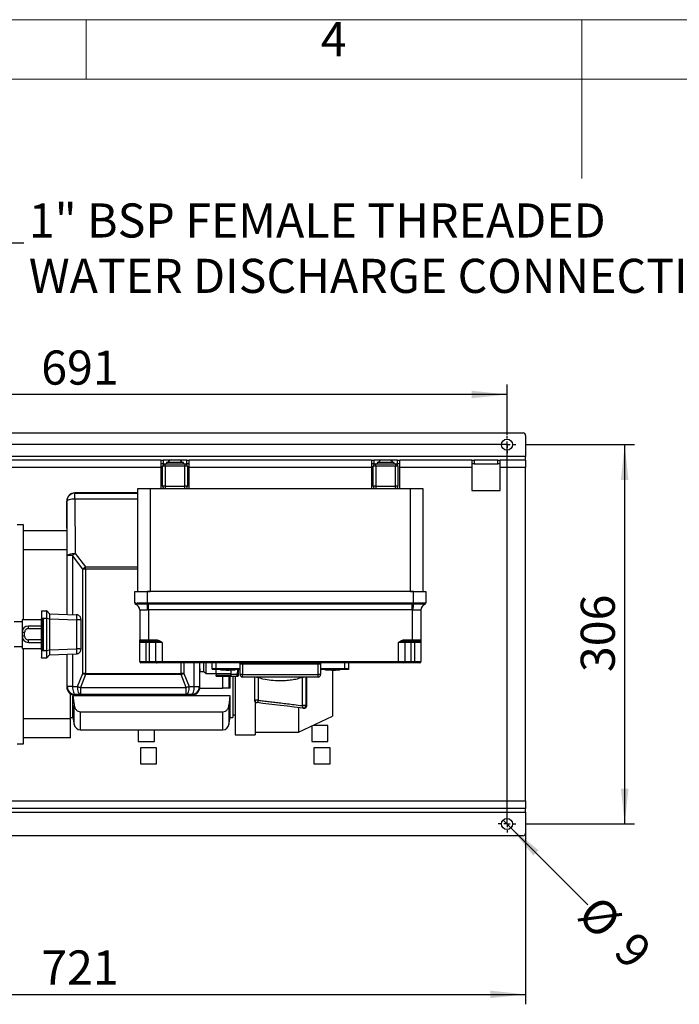
# Model space of a CAD drawing. Units: millimetres. Extents: x 4 to 416, y 4 to 293.
# Drawn here: x 153 to 220, y 194 to 293 of the extents above; entities that cross this region are included whole.
import ezdxf

# ---------------------------------------------------------------- set-up
doc = ezdxf.new("R2010")
doc.units = ezdxf.units.MM
doc.layers.add('FORMAT', color=7, linetype='Continuous')
doc.layers.add('SHEET_FORMAT_LINES', color=8, linetype='Continuous')
doc.styles.add('SLDTEXTSTYLE0', font='TXT', dxfattribs={"width": 0.75})
doc.dimstyles.new('SLDDIMSTYLE0', dxfattribs={"dimtxt": 3.439583, "dimasz": 3.556, "dimexe": 0, "dimexo": 0.0625, "dimgap": 0.859896, "dimtad": 1, "dimdec": 0, "dimlfac": 8, "dimrnd": 1e-09, "dimzin": 12, "dimdsep": 46, "dimtxsty": 'SLDTEXTSTYLE0', "dimsah": 1, "dimcen": 0.09, "dimadec": 0, "dimazin": 3, "dimtfac": 1, "dimtdec": 0, "dimtofl": 0, "dimtmove": 0, "dimatfit": 3, "dimfxl": 0, "dimfrac": 2, "dimtolj": 1, "dimtzin": 12, "dimarcsym": 0})
doc.dimstyles.new('SLDDIMSTYLE2', dxfattribs={"dimtxt": 3.439583, "dimasz": 3.556, "dimexe": 0, "dimexo": 0.0625, "dimgap": 0.859896, "dimtad": 1, "dimdec": 0, "dimlfac": 8, "dimrnd": 1e-09, "dimzin": 12, "dimdsep": 46, "dimtxsty": 'SLDTEXTSTYLE0', "dimblk1": 'NONE', "dimsah": 1, "dimcen": 0, "dimadec": 0, "dimazin": 3, "dimtfac": 1, "dimtdec": 0, "dimtmove": 0, "dimatfit": 3, "dimldrblk": 'NONE', "dimfxl": 0, "dimfrac": 2, "dimtolj": 1, "dimtzin": 12, "dimarcsym": 0})
doc.dimstyles.new('SLDDIMSTYLE3', dxfattribs={"dimtxt": 0.18, "dimasz": 3.556, "dimexe": 0, "dimexo": 0.0625, "dimgap": 0, "dimtad": 0, "dimtih": 1, "dimtoh": 1, "dimdec": 0, "dimrnd": 1e-09, "dimzin": 0, "dimdsep": 46, "dimtxsty": 'Standard', "dimsah": 1, "dimcen": 0.09, "dimadec": 0, "dimazin": 0, "dimtfac": 3.556, "dimtdec": 0, "dimtofl": 0, "dimtmove": 0, "dimatfit": 3, "dimfxl": 0, "dimfrac": 2, "dimtolj": 1, "dimtzin": 0, "dimarcsym": 0})

# ---------------------------------------------------------------- blocks, each defined once
blk = doc.blocks.new('_D_5')
at = {"layer": 'FORMAT'}
for p, q in [((116.077, 251.151), (116.077, 256.205)), ((202.452, 251.151), (202.452, 256.205)), ((202.452, 255.205), (116.077, 255.205))]:
    blk.add_line(p, q, dxfattribs=at)
for points in [[(116.077, 255.205), (119.633, 254.824), (119.633, 255.586)], [(202.452, 255.205), (198.896, 255.586), (198.896, 254.824)]]:
    blk.add_solid(points, dxfattribs=at)
at = {"layer": 'FORMAT', "insert": (155.453, 259.639), "char_height": 3.4396, "attachment_point": 1, "style": 'SLDTEXTSTYLE0'}
blk.add_mtext('691', dxfattribs=at)
blk = doc.blocks.new('_D_6')
at = {"layer": 'FORMAT'}
for p, q in [((202.055, 212.296), (202.85, 211.501)), ((202.85, 211.501), (210.603, 203.748))]:
    blk.add_line(p, q, dxfattribs=at)
blk.add_solid([(202.85, 211.501), (205.095, 208.717), (205.634, 209.256)], dxfattribs=at)
at = {"layer": 'FORMAT', "attachment_point": 1, "rotation": 315, "style": 'SLDTEXTSTYLE0'}
for s, insert, char_height in [('%%c', (211.806, 204.951), 3.4396), ('9', (215.477, 201.28), 3.44)]:
    blk.add_mtext(s, dxfattribs=dict(at, insert=insert, char_height=char_height))
blk = doc.blocks.new('_None')
blk = doc.blocks.new('_D_7')
at = {"layer": 'FORMAT'}
for p, q in [((114.202, 212.462), (114.202, 193.712)), ((204.327, 212.462), (204.327, 193.712)), ((114.202, 194.712), (204.327, 194.712))]:
    blk.add_line(p, q, dxfattribs=at)
for points in [[(114.202, 194.712), (117.758, 194.331), (117.758, 195.093)], [(204.327, 194.712), (200.771, 195.093), (200.771, 194.331)]]:
    blk.add_solid(points, dxfattribs=at)
at = {"layer": 'FORMAT', "insert": (155.453, 199.146), "char_height": 3.4396, "attachment_point": 1, "style": 'SLDTEXTSTYLE0'}
blk.add_mtext('721', dxfattribs=at)
blk = doc.blocks.new('_D_11')
at = {"layer": 'FORMAT'}
for p, q in [((204.327, 250.151), (215.327, 250.151)), ((214.327, 211.898), (214.327, 250.151)), ((204.327, 211.898), (215.327, 211.898))]:
    blk.add_line(p, q, dxfattribs=at)
for points in [[(214.327, 250.151), (213.946, 246.595), (214.708, 246.595)], [(214.327, 211.898), (214.708, 215.454), (213.946, 215.454)]]:
    blk.add_solid(points, dxfattribs=at)
at = {"layer": 'FORMAT', "insert": (209.893, 227.212), "char_height": 3.4396, "attachment_point": 1, "rotation": 90, "style": 'SLDTEXTSTYLE0'}
blk.add_mtext('306', dxfattribs=at)
blk = doc.blocks.new('SW_CENTERMARKSYMBOL_1')
at = {"layer": 'FORMAT', "color": 0}
for p, q in [((-0.625, 0), (-0.875, 0)), ((0, 0), (-0.312, 0)), ((0, 0.625), (0, 0.875)), ((0, 0), (0, 0.312)), ((0, 0), (0, -0.312)), ((0, 0), (0.312, 0)), ((0.625, 0), (0.875, 0)), ((0, -0.625), (0, -0.875))]:
    blk.add_line(p, q, dxfattribs=at)
blk = doc.blocks.new('SW_CENTERMARKSYMBOL_4')
at = {"layer": 'FORMAT', "color": 0}
for p, q in [((-0.625, 0), (-0.875, 0)), ((0, 0), (-0.312, 0)), ((0, 0.625), (0, 0.875)), ((0, 0), (0, 0.312)), ((0, 0), (0, -0.312)), ((0, 0), (0.312, 0)), ((0.625, 0), (0.875, 0)), ((0, -0.625), (0, -0.875))]:
    blk.add_line(p, q, dxfattribs=at)

msp = doc.modelspace()

# ---------------------------------------------------------------- linework, layer by layer
at = {"color": 7, "linetype": 'Continuous', "lineweight": 25}
for p, q in [((114.452, 251.337), (204.077, 251.337)), ((204.327, 251.087), (204.327, 248.965)), ((204.327, 248.965), (148.554, 248.965)), ((167.515, 248.587), (148.765, 248.587)), ((167.515, 248.587), (167.515, 247.835)), ((167.515, 248.587), (167.765, 248.587)), ((167.765, 248.587), (167.765, 248.212)), ((168.503, 248.587), (167.765, 248.587)), ((168.102, 248.35), (168.102, 248.212)), ((169.802, 248.35), (168.102, 248.35)), ((168.577, 248.625), (169.299, 248.625)), ((169.299, 248.625), (169.327, 248.625)), ((170.14, 248.587), (169.402, 248.587)), ((169.802, 248.212), (169.802, 248.35)), ((170.14, 248.212), (170.14, 248.587)), ((170.14, 248.587), (170.39, 248.587)), ((170.39, 247.835), (170.39, 248.587)), ((188.765, 248.587), (170.39, 248.587)), ((188.765, 248.587), (188.765, 247.835)), ((188.765, 248.587), (189.015, 248.587)), ((189.015, 248.587), (189.015, 248.212)), ((189.753, 248.587), (189.015, 248.587)), ((189.352, 248.35), (189.352, 248.212)), ((191.052, 248.35), (189.352, 248.35)), ((189.827, 248.625), (190.549, 248.625)), ((190.549, 248.625), (190.577, 248.625)), ((191.39, 248.587), (190.652, 248.587)), ((191.052, 248.212), (191.052, 248.35)), ((191.39, 248.212), (191.39, 248.587)), ((191.39, 248.587), (191.64, 248.587)), ((191.64, 247.835), (191.64, 248.587)), ((198.89, 248.587), (191.64, 248.587)), ((198.89, 248.587), (198.89, 247.835)), ((198.89, 248.587), (199.14, 248.587)), ((199.14, 248.587), (199.14, 248.212)), ((201.515, 248.587), (199.14, 248.587)), ((201.515, 248.212), (201.515, 248.587)), ((201.515, 248.587), (201.765, 248.587)), ((204.327, 248.587), (201.765, 248.587)), ((201.765, 247.835), (201.765, 248.587)), ((204.327, 248.587), (204.327, 248.965)), ((204.327, 248.587), (204.327, 247.835)), ((167.515, 247.835), (148.765, 247.835)), ((167.765, 248.212), (167.515, 248.212)), ((167.515, 247.835), (167.515, 245.775)), ((167.702, 245.962), (167.702, 247.962)), ((167.952, 247.962), (167.702, 247.962)), ((167.765, 248.212), (167.952, 248.212)), ((167.952, 247.962), (167.952, 248.212)), ((167.952, 248.212), (169.952, 248.212)), ((169.952, 247.962), (167.952, 247.962)), ((167.952, 247.962), (167.952, 245.962)), ((169.952, 248.212), (170.14, 248.212)), ((169.952, 248.212), (169.952, 247.962)), ((169.952, 245.962), (169.952, 247.962)), ((170.202, 247.962), (169.952, 247.962)), ((170.39, 248.212), (170.14, 248.212)), ((170.202, 247.962), (170.202, 245.962)), ((188.765, 247.835), (170.39, 247.835)), ((170.39, 245.775), (170.39, 247.835)), ((189.015, 248.212), (188.765, 248.212)), ((188.765, 247.835), (188.765, 245.775)), ((188.952, 245.962), (188.952, 247.962)), ((189.202, 247.962), (188.952, 247.962)), ((189.015, 248.212), (189.202, 248.212)), ((189.202, 247.962), (189.202, 248.212)), ((189.202, 248.212), (191.202, 248.212)), ((191.202, 247.962), (189.202, 247.962)), ((189.202, 247.962), (189.202, 245.962)), ((191.202, 248.212), (191.39, 248.212)), ((191.202, 248.212), (191.202, 247.962)), ((191.202, 245.962), (191.202, 247.962)), ((191.452, 247.962), (191.202, 247.962)), ((191.64, 248.212), (191.39, 248.212)), ((191.452, 247.962), (191.452, 245.962)), ((191.64, 245.775), (191.64, 247.835)), ((198.89, 247.835), (191.64, 247.835)), ((199.14, 248.212), (198.89, 248.212)), ((198.89, 247.835), (198.89, 245.525)), ((199.14, 248.212), (201.515, 248.212)), ((201.765, 248.212), (201.515, 248.212)), ((201.765, 245.525), (201.765, 247.835)), ((204.327, 247.835), (201.765, 247.835)), ((204.327, 214.215), (204.327, 247.835)), ((158.84, 245.275), (158.831, 245.275)), ((158.84, 245.275), (158.853, 245.262)), ((165.202, 245.275), (158.84, 245.275)), ((158.853, 244.66), (158.853, 245.262)), ((158.853, 245.262), (165.202, 245.262)), ((165.202, 245.712), (166.452, 245.712)), ((165.202, 235.338), (165.202, 245.712)), ((166.452, 245.712), (166.452, 235.338)), ((166.452, 245.712), (192.702, 245.712)), ((167.952, 245.962), (167.702, 245.962)), ((167.952, 245.962), (169.952, 245.962)), ((167.952, 245.962), (167.952, 245.712)), ((170.202, 245.962), (169.952, 245.962)), ((169.952, 245.712), (169.952, 245.962)), ((189.202, 245.962), (188.952, 245.962)), ((189.202, 245.962), (191.202, 245.962)), ((189.202, 245.962), (189.202, 245.712)), ((191.452, 245.962), (191.202, 245.962)), ((191.202, 245.712), (191.202, 245.962)), ((192.702, 235.338), (192.702, 245.712)), ((192.702, 245.712), (193.952, 245.712)), ((193.952, 245.712), (193.952, 235.338)), ((198.89, 245.525), (201.765, 245.525)), ((158.027, 244.471), (158.027, 244.462)), ((158.04, 244.449), (158.027, 244.462)), ((158.027, 244.462), (158.027, 233.033)), ((158.079, 238.972), (158.04, 244.449)), ((158.853, 244.66), (158.891, 239.183)), ((165.202, 244.66), (158.853, 244.66)), ((153.652, 242.056), (153.027, 242.056)), ((153.652, 232.468), (153.652, 242.056)), ((158.027, 241.462), (153.652, 241.462)), ((158.027, 239.525), (153.652, 239.525)), ((158.618, 238.972), (158.079, 238.972)), ((158.079, 233.032), (158.079, 238.972)), ((159.645, 237.605), (158.618, 238.972)), ((158.618, 238.972), (158.618, 233.013)), ((158.891, 239.183), (159.918, 237.815)), ((159.918, 237.605), (159.645, 237.605)), ((159.645, 227.081), (159.645, 237.605)), ((159.918, 237.605), (159.918, 237.815)), ((159.918, 237.815), (165.202, 237.815)), ((159.918, 237.605), (159.918, 227.081)), ((165.202, 237.605), (159.918, 237.605)), ((164.89, 234.183), (164.89, 235.337)), ((164.89, 235.337), (166.14, 235.337)), ((165.202, 235.338), (166.452, 235.338)), ((193.015, 235.337), (166.14, 235.337)), ((166.14, 235.337), (166.14, 234.183)), ((192.702, 235.338), (166.452, 235.338)), ((169.574, 235.337), (169.574, 235.338)), ((169.847, 235.338), (169.847, 235.337)), ((170.874, 235.337), (170.874, 235.338)), ((171.413, 235.338), (171.413, 235.337)), ((171.465, 235.337), (171.465, 235.338)), ((192.702, 235.338), (193.952, 235.338)), ((193.015, 234.183), (193.015, 235.337)), ((193.015, 235.337), (194.265, 235.337)), ((194.265, 235.337), (194.265, 234.183)), ((155.467, 233.406), (155.988, 233.406)), ((155.467, 233.406), (155.467, 232.656)), ((155.988, 233.406), (155.988, 232.656)), ((156.006, 233.399), (156.006, 233.399)), ((156.006, 233.399), (156.304, 233.1)), ((164.974, 234.064), (164.973, 234.064)), ((164.974, 234.065), (164.974, 234.064)), ((165.39, 233.475), (165.39, 230.462)), ((166.147, 234.064), (166.138, 234.065)), ((166.14, 234.183), (166.149, 234.183)), ((166.265, 234.064), (166.147, 234.064)), ((166.149, 234.183), (166.265, 234.182)), ((166.265, 234.182), (192.89, 234.182)), ((166.265, 234.182), (166.265, 234.064)), ((192.89, 234.064), (166.265, 234.064)), ((166.265, 233.475), (166.265, 234.064)), ((192.89, 233.475), (166.265, 233.475)), ((166.265, 233.475), (166.265, 230.462)), ((192.89, 234.182), (193.006, 234.183)), ((192.89, 234.182), (192.89, 234.064)), ((193.007, 234.064), (192.89, 234.064)), ((192.89, 233.475), (192.89, 234.064)), ((192.89, 233.475), (192.89, 230.462)), ((193.006, 234.183), (193.015, 234.183)), ((193.017, 234.065), (193.007, 234.064)), ((193.765, 233.475), (193.765, 230.462)), ((194.181, 234.064), (194.18, 234.065)), ((194.181, 234.064), (194.181, 234.064)), ((194.265, 234.183), (194.265, 234.182)), ((194.265, 234.178), (194.265, 234.183)), ((155.466, 232.468), (153.53, 232.468)), ((153.53, 232.468), (153.53, 231.218)), ((155.466, 232.468), (155.466, 231.843)), ((155.467, 232.656), (155.988, 232.656)), ((155.467, 232.656), (155.467, 232.465)), ((155.467, 232.465), (155.467, 231.647)), ((155.492, 231.652), (155.492, 232.593)), ((155.492, 232.593), (155.669, 232.593)), ((155.626, 232.388), (155.601, 231.652)), ((155.625, 231.647), (155.651, 232.383)), ((155.651, 232.383), (155.651, 229.666)), ((155.676, 229.458), (155.676, 232.591)), ((155.988, 232.656), (155.988, 232.654)), ((155.988, 232.654), (155.988, 229.395)), ((156.006, 232.654), (155.988, 232.654)), ((156.006, 232.654), (156.006, 232.656)), ((156.006, 229.395), (156.006, 232.654)), ((156.006, 232.654), (156.304, 232.595)), ((156.304, 232.595), (156.304, 232.593)), ((156.304, 232.593), (156.304, 229.456)), ((156.32, 232.593), (156.304, 232.593)), ((156.32, 232.593), (156.32, 232.595)), ((156.32, 229.456), (156.32, 232.593)), ((156.32, 232.593), (159.011, 232.499)), ((156.321, 233.093), (156.321, 233.093)), ((156.321, 233.093), (158.985, 233)), ((158.998, 232.999), (158.985, 233)), ((159.011, 232.499), (159.011, 229.55)), ((159.467, 232.5), (159.467, 232.512)), ((159.467, 229.549), (159.467, 232.5)), ((153.53, 232.268), (152.73, 232.268)), ((153.717, 231.654), (153.717, 231.656)), ((153.717, 231.656), (153.719, 231.656)), ((154.155, 231.593), (154.155, 231.843)), ((155.466, 231.843), (154.155, 231.843)), ((154.155, 231.593), (155.466, 231.593)), ((155.467, 232.212), (155.466, 232.212)), ((155.466, 231.843), (155.466, 231.593)), ((155.466, 231.593), (155.466, 230.456)), ((155.492, 231.647), (155.467, 231.647)), ((155.467, 231.647), (155.467, 230.402)), ((155.492, 231.652), (155.492, 231.647)), ((155.601, 231.652), (155.492, 231.652)), ((155.492, 230.402), (155.492, 231.647)), ((155.492, 231.647), (155.601, 231.647)), ((155.601, 231.647), (155.601, 231.652)), ((155.625, 231.647), (155.601, 231.647)), ((155.601, 231.647), (155.601, 230.402)), ((155.625, 230.402), (155.625, 231.647)), ((153.78, 231.218), (153.53, 231.218)), ((153.53, 231.218), (153.53, 230.831)), ((153.78, 230.831), (153.53, 230.831)), ((153.53, 230.831), (153.53, 229.581)), ((153.717, 230.39), (153.717, 230.396)), ((153.723, 230.39), (153.717, 230.39)), ((153.78, 230.831), (153.78, 231.218)), ((155.466, 230.456), (154.155, 230.456)), ((154.155, 230.206), (154.155, 230.456)), ((155.466, 231.025), (155.467, 231.025)), ((155.466, 230.456), (155.466, 230.206)), ((155.467, 230.402), (155.492, 230.402)), ((155.467, 230.402), (155.467, 229.584)), ((155.492, 230.402), (155.492, 230.397)), ((155.601, 230.402), (155.492, 230.402)), ((155.492, 230.397), (155.601, 230.397)), ((155.492, 229.456), (155.492, 230.397)), ((155.601, 230.397), (155.601, 230.402)), ((155.601, 230.402), (155.625, 230.402)), ((155.601, 230.397), (155.626, 229.661)), ((155.651, 229.666), (155.625, 230.402)), ((159.467, 231.271), (159.492, 231.271)), ((159.467, 231.259), (159.492, 231.259)), ((159.467, 231.025), (159.492, 231.025)), ((159.467, 230.79), (159.492, 230.79)), ((159.492, 231.259), (159.492, 231.271)), ((159.492, 231.025), (159.492, 231.259)), ((159.492, 230.79), (159.492, 231.025)), ((165.39, 230.462), (166.265, 230.462)), ((165.39, 230.212), (165.39, 230.462)), ((166.265, 230.462), (167.081, 230.462)), ((166.265, 230.337), (166.265, 230.462)), ((167.081, 230.337), (167.081, 230.462)), ((192.074, 230.337), (192.074, 230.462)), ((192.074, 230.462), (192.89, 230.462)), ((192.89, 230.462), (193.765, 230.462)), ((192.89, 230.337), (192.89, 230.462)), ((193.765, 230.462), (193.765, 230.212)), ((152.73, 229.781), (153.53, 229.781)), ((153.53, 229.581), (155.466, 229.581)), ((153.652, 219.993), (153.652, 229.581)), ((154.155, 230.206), (155.466, 230.206)), ((155.466, 230.206), (155.466, 229.581)), ((155.466, 229.837), (155.467, 229.837)), ((155.467, 229.584), (155.467, 229.393)), ((155.467, 229.393), (155.988, 229.393)), ((155.467, 229.393), (155.467, 228.668)), ((155.669, 229.456), (155.492, 229.456)), ((155.988, 229.395), (155.988, 229.393)), ((155.988, 229.395), (156.006, 229.395)), ((155.988, 229.393), (155.988, 228.643)), ((156.006, 229.395), (156.304, 229.455)), ((156.006, 229.393), (156.006, 229.395)), ((156.304, 229.456), (156.304, 229.455)), ((156.304, 229.456), (156.32, 229.456)), ((156.32, 229.456), (159.011, 229.55)), ((156.32, 229.455), (156.32, 229.456)), ((159.467, 229.537), (159.467, 229.549)), ((166.015, 230.212), (165.39, 230.212)), ((165.39, 228.275), (165.39, 230.212)), ((166.265, 230.337), (165.515, 230.337)), ((166.015, 230.212), (166.015, 230.337)), ((166.39, 230.212), (166.015, 230.212)), ((166.015, 230.212), (166.015, 228.275)), ((167.081, 230.337), (166.265, 230.337)), ((166.39, 230.212), (166.39, 230.337)), ((167.015, 230.212), (166.39, 230.212)), ((166.39, 228.275), (166.39, 230.212)), ((167.64, 230.212), (167.015, 230.212)), ((167.015, 228.275), (167.015, 230.212)), ((167.64, 230.212), (167.64, 228.275)), ((192.14, 230.212), (191.515, 230.212)), ((191.515, 228.275), (191.515, 230.212)), ((192.89, 230.337), (192.074, 230.337)), ((192.14, 230.212), (192.14, 228.275)), ((192.765, 230.212), (192.14, 230.212)), ((192.765, 230.212), (192.765, 230.337)), ((192.765, 230.212), (192.765, 228.275)), ((193.14, 230.212), (192.765, 230.212)), ((193.64, 230.337), (192.89, 230.337)), ((193.14, 230.212), (193.14, 230.337)), ((193.765, 230.212), (193.14, 230.212)), ((193.14, 228.275), (193.14, 230.212)), ((193.765, 230.212), (193.765, 228.275)), ((155.492, 228.643), (155.467, 228.668)), ((155.492, 228.643), (155.988, 228.643)), ((156.006, 228.651), (156.304, 228.949)), ((156.006, 228.651), (156.006, 228.651)), ((156.321, 228.956), (158.985, 229.049)), ((156.321, 228.956), (156.321, 228.956)), ((158.027, 229.016), (158.027, 225.712)), ((158.079, 225.763), (158.079, 229.018)), ((158.618, 229.036), (158.618, 225.763)), ((158.985, 229.049), (158.998, 229.05)), ((165.39, 228.275), (166.015, 228.275)), ((166.015, 228.15), (165.515, 228.15)), ((166.015, 228.275), (166.39, 228.275)), ((166.015, 228.275), (166.015, 228.15)), ((166.39, 228.15), (166.015, 228.15)), ((166.39, 228.275), (167.015, 228.275)), ((166.39, 228.275), (166.39, 228.15)), ((167.14, 228.15), (166.39, 228.15)), ((167.015, 228.275), (167.64, 228.275)), ((167.64, 228.15), (167.14, 228.15)), ((167.64, 228.275), (191.515, 228.275)), ((167.64, 228.275), (167.64, 228.15)), ((191.515, 228.15), (167.64, 228.15)), ((169.574, 227.081), (169.574, 228.15)), ((169.847, 228.15), (169.847, 227.081)), ((170.874, 225.763), (170.874, 228.15)), ((171.413, 228.15), (171.413, 225.763)), ((171.877, 227.275), (171.877, 228.148)), ((172.09, 227.062), (172.09, 228.147)), ((172.702, 227.525), (172.702, 228.15)), ((172.702, 227.525), (172.702, 227.462)), ((173.077, 227.525), (172.702, 227.525)), ((173.077, 227.462), (172.702, 227.462)), ((173.077, 228.15), (173.077, 227.525)), ((173.077, 227.525), (173.077, 227.462)), ((175.515, 227.525), (173.077, 227.525)), ((175.515, 227.462), (173.077, 227.462)), ((173.09, 227.057), (173.09, 227.462)), ((173.581, 227.4), (173.581, 227.462)), ((173.706, 227.4), (173.581, 227.4)), ((173.609, 227.398), (173.609, 227.4)), ((174.921, 227.398), (173.609, 227.398)), ((173.706, 227.4), (173.706, 227.462)), ((174.893, 227.4), (173.706, 227.4)), ((174.124, 227.387), (174.124, 227.398)), ((174.406, 227.387), (174.124, 227.387)), ((174.406, 227.387), (174.406, 227.398)), ((174.59, 227.398), (174.59, 227.004)), ((174.893, 227.4), (174.893, 227.462)), ((175.018, 227.4), (174.893, 227.4)), ((174.921, 227.398), (174.921, 227.4)), ((175.018, 227.4), (175.018, 227.462)), ((175.34, 227.462), (175.34, 226.837)), ((175.471, 227.4), (175.471, 227.462)), ((175.515, 227.4), (175.471, 227.4)), ((175.765, 228.025), (175.515, 228.025)), ((175.515, 226.962), (175.515, 228.025)), ((175.765, 228.15), (175.765, 228.025)), ((183.39, 228.025), (175.765, 228.025)), ((175.765, 228.025), (175.765, 226.962)), ((183.39, 228.15), (183.39, 228.025)), ((183.64, 228.025), (183.39, 228.025)), ((183.39, 226.962), (183.39, 228.025)), ((183.64, 228.025), (183.64, 226.962)), ((186.077, 227.525), (183.64, 227.525)), ((186.077, 227.462), (183.64, 227.462)), ((183.684, 227.4), (183.64, 227.4)), ((183.684, 227.4), (183.684, 227.462)), ((184.136, 227.4), (184.136, 227.462)), ((184.261, 227.4), (184.136, 227.4)), ((184.234, 227.398), (184.234, 227.4)), ((185.546, 227.398), (184.234, 227.398)), ((184.261, 227.4), (184.261, 227.462)), ((185.449, 227.4), (184.261, 227.4)), ((184.764, 227.387), (184.764, 227.398)), ((185.142, 227.387), (184.764, 227.387)), ((184.84, 227.4), (184.84, 222.753)), ((185.142, 227.387), (185.142, 227.398)), ((185.449, 227.4), (185.449, 227.462)), ((185.574, 227.4), (185.449, 227.4)), ((185.546, 227.398), (185.546, 227.4)), ((185.574, 227.4), (185.574, 227.462)), ((186.077, 227.525), (186.077, 228.15)), ((186.077, 227.525), (186.077, 227.462)), ((186.452, 227.525), (186.077, 227.525)), ((186.452, 227.462), (186.077, 227.462)), ((186.452, 228.15), (186.452, 227.525)), ((186.452, 227.525), (186.452, 227.462)), ((191.515, 228.275), (191.515, 228.15)), ((191.515, 228.275), (192.14, 228.275)), ((192.015, 228.15), (191.515, 228.15)), ((192.765, 228.15), (192.015, 228.15)), ((192.14, 228.275), (192.765, 228.275)), ((192.765, 228.15), (192.765, 228.275)), ((192.765, 228.275), (193.14, 228.275)), ((193.14, 228.15), (192.765, 228.15)), ((193.14, 228.275), (193.765, 228.275)), ((193.14, 228.15), (193.14, 228.275)), ((193.64, 228.15), (193.14, 228.15)), ((159.128, 225.768), (159.645, 227.081)), ((159.918, 226.968), (159.401, 225.655)), ((159.918, 227.081), (159.645, 227.081)), ((159.918, 227.081), (169.574, 227.081)), ((159.918, 226.968), (159.918, 227.081)), ((169.574, 226.968), (159.918, 226.968)), ((169.847, 227.081), (169.574, 227.081)), ((169.574, 226.968), (169.574, 227.081)), ((170.092, 225.655), (169.574, 226.968)), ((169.847, 227.081), (170.365, 225.768)), ((171.465, 227.275), (171.877, 227.275)), ((171.465, 225.712), (171.465, 227.275)), ((171.877, 227.275), (172.09, 227.062)), ((172.09, 227.062), (173.09, 227.062)), ((173.09, 227.057), (174.59, 227.057)), ((173.09, 227.057), (173.09, 226.89)), ((173.09, 226.89), (174.59, 226.89)), ((173.09, 226.806), (173.09, 226.89)), ((173.09, 226.806), (174.59, 226.806)), ((173.782, 225.587), (173.782, 226.806)), ((174.398, 226.806), (174.398, 225.587)), ((174.527, 225.587), (174.527, 226.806)), ((174.59, 227.004), (175.232, 227.004)), ((174.59, 227.004), (174.59, 226.775)), ((175.232, 226.775), (174.59, 226.775)), ((174.777, 226.775), (174.777, 222.65)), ((175.024, 226.775), (175.024, 220.9)), ((175.232, 226.775), (175.232, 227.004)), ((175.304, 226.775), (175.34, 226.837)), ((175.765, 226.962), (175.515, 226.962)), ((175.765, 226.712), (175.765, 226.962)), ((175.765, 226.962), (183.39, 226.962)), ((183.39, 226.712), (175.765, 226.712)), ((176.967, 226.712), (176.967, 224.384)), ((177.016, 224.379), (177.016, 226.712)), ((177.338, 226.66), (177.338, 224.379)), ((181.821, 226.677), (181.923, 226.712)), ((181.821, 223.828), (181.821, 226.677)), ((182.153, 226.712), (182.153, 223.828)), ((182.241, 223.819), (182.241, 226.712)), ((183.39, 226.712), (183.39, 226.962)), ((183.64, 226.962), (183.39, 226.962)), ((158.027, 225.712), (158.079, 225.763)), ((158.027, 225.712), (158.027, 225.703)), ((158.618, 225.763), (158.079, 225.763)), ((158.618, 225.763), (159.128, 225.768)), ((159.401, 225.655), (170.092, 225.655)), ((159.401, 225.655), (159.401, 224.956)), ((170.092, 224.956), (170.092, 225.655)), ((170.365, 225.768), (170.874, 225.763)), ((170.874, 225.763), (171.413, 225.763)), ((171.413, 225.763), (171.465, 225.712)), ((171.457, 225.587), (173.782, 225.587)), ((171.465, 225.703), (171.465, 225.712)), ((174.398, 225.587), (173.782, 225.587)), ((174.527, 225.587), (174.398, 225.587)), ((158.402, 222.525), (158.402, 225.022)), ((174.527, 224.82), (158.652, 224.82)), ((158.652, 222.65), (158.652, 224.82)), ((158.831, 224.9), (158.84, 224.9)), ((158.891, 224.951), (158.84, 224.9)), ((158.84, 224.9), (170.653, 224.9)), ((159.401, 224.956), (158.891, 224.951)), ((170.092, 224.956), (159.401, 224.956)), ((170.601, 224.951), (170.092, 224.956)), ((170.653, 224.9), (170.601, 224.951)), ((170.653, 224.9), (170.661, 224.9)), ((174.527, 222.65), (174.527, 224.82)), ((158.782, 221.916), (158.782, 223.86)), ((174.398, 223.86), (174.398, 221.916)), ((177.338, 224.379), (177.016, 224.379)), ((177.027, 224.221), (177.027, 220.9)), ((181.402, 223.633), (181.402, 221.15)), ((182.153, 223.828), (181.821, 223.828)), ((153.652, 222.525), (158.402, 222.525)), ((158.402, 222.65), (158.652, 222.65)), ((158.402, 220.587), (158.402, 222.525)), ((158.652, 222.65), (158.782, 221.916)), ((159.397, 223.214), (173.782, 223.214)), ((159.397, 223.214), (159.397, 221.4)), ((173.782, 221.4), (173.782, 223.214)), ((174.398, 221.916), (174.527, 222.65)), ((174.527, 222.65), (174.777, 222.65)), ((174.777, 222.9), (175.024, 222.9)), ((181.402, 221.15), (184.84, 222.753)), ((182.743, 221.775), (182.743, 220.212)), ((184.368, 221.837), (182.877, 221.837)), ((184.368, 220.212), (184.368, 221.837)), ((158.402, 220.587), (153.652, 220.587)), ((159.397, 221.4), (173.782, 221.4)), ((165.243, 221.4), (165.243, 220.212)), ((166.868, 220.212), (166.868, 221.4)), ((175.024, 220.9), (177.027, 220.9)), ((177.027, 221.15), (181.402, 221.15)), ((153.027, 219.993), (153.652, 219.993)), ((165.243, 220.212), (166.868, 220.212)), ((167.096, 219.587), (165.471, 219.587)), ((165.471, 219.587), (165.471, 217.962)), ((167.096, 217.962), (167.096, 219.587)), ((182.743, 220.212), (184.368, 220.212)), ((184.596, 219.587), (182.971, 219.587)), ((182.971, 219.587), (182.971, 217.962)), ((184.596, 217.962), (184.596, 219.587)), ((165.471, 217.962), (167.096, 217.962)), ((182.971, 217.962), (184.596, 217.962)), ((114.202, 214.215), (204.327, 214.215)), ((204.327, 214.215), (204.327, 213.462)), ((204.327, 213.462), (114.202, 213.462)), ((114.202, 213.085), (204.327, 213.085)), ((204.327, 213.085), (204.327, 213.462)), ((204.327, 213.085), (204.327, 210.962)), ((204.077, 210.712), (114.452, 210.712))]:
    msp.add_line(p, q, dxfattribs=at)
at = {"color": 7, "linetype": 'Continuous', "lineweight": 25, "flags": 128}
for points in [[(167.523, 245.712), (167.52, 245.726), (167.515, 245.775)], [(170.39, 245.775), (170.385, 245.726), (170.382, 245.712)], [(188.773, 245.712), (188.77, 245.726), (188.765, 245.775)], [(191.64, 245.775), (191.635, 245.726), (191.632, 245.712)], [(158.853, 244.66), (158.697, 244.655), (158.546, 244.642), (158.408, 244.622), (158.285, 244.596), (158.184, 244.565), (158.108, 244.529), (158.059, 244.49), (158.04, 244.449)], [(158.079, 238.972), (158.098, 239.013), (158.146, 239.052), (158.223, 239.087), (158.324, 239.119), (158.446, 239.145), (158.585, 239.165), (158.735, 239.178), (158.891, 239.183)], [(166.14, 234.183), (166.14, 234.163), (166.139, 234.145), (166.139, 234.127), (166.139, 234.11), (166.138, 234.095), (166.138, 234.083), (166.138, 234.072), (166.138, 234.065)], [(166.149, 234.183), (166.148, 234.163), (166.148, 234.145), (166.148, 234.127), (166.148, 234.11), (166.148, 234.095), (166.147, 234.082), (166.147, 234.072), (166.147, 234.064)], [(193.007, 234.064), (193.007, 234.072), (193.007, 234.082), (193.007, 234.095), (193.007, 234.11), (193.007, 234.127), (193.006, 234.145), (193.006, 234.163), (193.006, 234.183)], [(193.017, 234.065), (193.017, 234.072), (193.016, 234.083), (193.016, 234.095), (193.016, 234.11), (193.016, 234.127), (193.015, 234.145), (193.015, 234.163), (193.015, 234.183)], [(155.988, 232.656), (155.993, 232.656), (155.998, 232.656), (156.002, 232.656), (156.006, 232.656)], [(156.006, 229.393), (156.002, 229.393), (155.998, 229.393), (155.993, 229.393), (155.988, 229.393)], [(158.618, 225.763), (158.624, 225.607), (158.641, 225.457), (158.666, 225.318), (158.7, 225.196), (158.741, 225.095), (158.788, 225.019), (158.839, 224.97), (158.891, 224.951)], [(159.401, 224.956), (159.348, 224.975), (159.298, 225.023), (159.251, 225.1), (159.21, 225.201), (159.176, 225.323), (159.15, 225.462), (159.134, 225.612), (159.128, 225.768)], [(170.365, 225.768), (170.358, 225.612), (170.342, 225.462), (170.316, 225.323), (170.282, 225.201), (170.241, 225.1), (170.195, 225.023), (170.144, 224.975), (170.092, 224.956)], [(170.874, 225.763), (170.868, 225.607), (170.851, 225.457), (170.826, 225.318), (170.792, 225.196), (170.751, 225.095), (170.704, 225.019), (170.654, 224.97), (170.601, 224.951)], [(177.338, 224.379), (177.331, 224.329), (177.321, 224.282), (177.309, 224.238), (177.295, 224.2), (177.28, 224.169), (177.264, 224.147), (177.248, 224.134), (177.233, 224.131)], [(181.88, 223.58), (180.991, 223.685), (180.304, 223.767), (179.6, 223.85), (179.009, 223.92), (178.42, 223.99), (177.821, 224.061), (177.233, 224.131)], [(181.821, 223.828), (181.817, 223.781), (181.817, 223.736), (181.821, 223.693), (181.828, 223.656), (181.837, 223.625), (181.849, 223.602), (181.864, 223.586), (181.88, 223.58)], [(181.946, 223.572), (181.942, 223.573), (181.88, 223.58)]]:
    msp.add_lwpolyline(points, dxfattribs=at)
at = {"color": 7, "linetype": 'Continuous', "lineweight": 25}
for centre in [(202.452, 250.151), (202.452, 211.898)]:
    msp.add_circle(centre, 0.562, dxfattribs=at)
for centre, radius, start, end in [((204.077, 251.087), 0.25, 359.99964, 90.00036), ((168.952, 247.787), 0.918, 114.1212, 142.19301), ((168.952, 247.787), 0.918, 37.80699, 65.8788), ((190.202, 247.787), 0.918, 114.12135, 142.19286), ((190.202, 247.787), 0.918, 37.80714, 65.87865), ((167.952, 247.962), 0.25, 90.00041, 179.9997), ((169.952, 247.962), 0.25, 0.0003, 89.99959), ((189.202, 247.962), 0.25, 90.00052, 179.9997), ((191.202, 247.962), 0.25, 359.99994, 89.99963), ((158.839, 244.462), 0.812, 89.99325, 180.00675), ((158.828, 244.474), 0.801, 89.78808, 180.21199), ((158.853, 244.449), 0.813, 90.04595, 179.95405), ((167.952, 245.962), 0.25, 180.00015, 269.99995), ((169.952, 245.962), 0.25, 270.00005, 359.99985), ((189.202, 245.962), 0.25, 180.00015, 269.99985), ((191.202, 245.962), 0.25, 270, 0.00021), ((161.077, 236.062), 3.81, 125.01527, 130.19903), ((162.104, 234.695), 3.811, 125.01555, 130.19862), ((165.015, 234.183), 0.125, 180.00227, 251.03069), ((165.015, 234.183), 0.125, 180.00152, 250.9542), ((164.765, 233.475), 0.625, 360, 70.52873), ((164.769, 233.475), 0.624, 359.85168, 70.82335), ((162.7, 233.507), 3.492, 359.45858, 9.19055), ((196.454, 233.507), 3.492, 170.80911, 180.54176), ((194.386, 233.475), 0.624, 109.17664, 180.14809), ((194.39, 233.475), 0.625, 109.47149, 179.99979), ((194.14, 234.183), 0.125, 288.96931, 359.99773), ((194.14, 234.182), 0.125, 289.47073, 359.9995), ((194.14, 234.183), 0.125, 289.04756, 356.55797), ((155.65, 232.496), 0.186, 148.39351, 189.55241), ((156.039, 232.41), 0.413, 153.65148, 183.0735), ((154.155, 231.218), 0.625, 90.00016, 179.9999), ((154.119, 231.254), 0.567, 134.82662, 135.16201), ((154.155, 231.218), 0.375, 90.00007, 180.0001), ((155.486, 231.616), 0.0362, 80.4483, 121.60488), ((155.603, 231.602), 0.0498, 64.21895, 93.39604), ((154.155, 230.831), 0.625, 180.0001, 269.99984), ((154.146, 230.822), 0.604, 224.83919, 225.62574), ((154.155, 230.831), 0.375, 179.9999, 269.99993), ((155.486, 230.433), 0.0362, 238.39481, 279.55175), ((155.603, 230.447), 0.0498, 266.60389, 295.78138), ((165.515, 230.462), 0.125, 180.00036, 269.99974), ((193.64, 230.462), 0.125, 269.9988, 0.00109), ((155.65, 229.553), 0.186, 170.44758, 211.60649), ((155.966, 229.624), 0.342, 173.77376, 209.50211), ((166.89, 230.212), 0.125, 0.00002, 85.27806), ((192.265, 230.212), 0.125, 94.72105, 180.00041), ((165.515, 228.275), 0.125, 180.00041, 269.9997), ((167.14, 228.275), 0.125, 180.00005, 270.00006), ((179.229, 227.954), 7.794, 178.59675, 185.00366), ((175.39, 228.025), 0.125, 0.00005, 89.99995), ((183.765, 228.025), 0.125, 90, 180.00032), ((192.015, 228.275), 0.125, 270.0003, 359.99959), ((193.64, 228.275), 0.125, 269.99885, 0.00105), ((162.093, 232.607), 6.044, 246.09934, 248.90099), ((167.399, 232.607), 6.044, 291.09912, 293.90061), ((175.765, 226.962), 0.25, 180, 269.99997), ((183.39, 226.962), 0.25, 269.99994, 359.99995), ((158.839, 225.712), 0.812, 179.99321, 270.00679), ((158.828, 225.7), 0.801, 179.78805, 270.21192), ((158.892, 225.764), 0.813, 180.04611, 269.95393), ((161.576, 231.293), 6.044, 246.09928, 248.90091), ((167.916, 231.293), 6.043, 291.09897, 293.90076), ((170.6, 225.764), 0.813, 270.04601, 359.95402), ((170.653, 225.712), 0.812, 269.99325, 0.00674), ((170.664, 225.7), 0.801, 269.78808, 0.21192), ((177.217, 224.384), 0.25, 180.20952, 263.24438), ((177.264, 224.376), 0.248, 179.39742, 262.86522), ((181.905, 223.826), 0.248, 264.13047, 0.44736), ((181.991, 223.818), 0.25, 263.24198, 0.03982), ((159.397, 222.025), 0.625, 190.00008, 269.99993), ((173.782, 222.025), 0.625, 270.00002, 349.99995), ((204.077, 210.962), 0.25, 269.99964, 0.00036)]:
    msp.add_arc(centre, radius, start, end, dxfattribs=at)
for points, knots in [([(156.006, 233.399), (156.004, 233.4), (156.002, 233.402), (155.998, 233.404), (155.993, 233.406), (155.99, 233.406), (155.988, 233.406)], [0, 0, 0, 0, 0.249949, 0.500024, 0.750089, 1, 1, 1, 1]), ([(155.988, 233.406), (155.99, 233.406), (155.993, 233.406), (155.998, 233.404), (156.002, 233.402), (156.004, 233.4), (156.006, 233.399)], [0, 0, 0, 0, 0.250042, 0.500047, 0.749997, 1, 1, 1, 1]), ([(156.006, 232.656), (156.006, 232.751), (156.006, 232.925), (156.006, 233.154), (156.006, 233.307), (156.006, 233.379), (156.006, 233.399)], [0, 0, 0, 0, 0.382199, 0.706658, 0.922706, 1, 1, 1, 1]), ([(164.89, 234.183), (164.89, 234.183), (164.896, 234.207), (165.032, 234.161), (165.126, 234.193), (165.345, 234.187), (165.619, 234.19), (165.915, 234.186), (166.095, 234.183), (166.14, 234.183)], [0, 0, 0, 0, 0.0001017, 0.0589855, 0.2238457, 0.293028, 0.5691095, 0.8919458, 1, 1, 1, 1]), ([(166.138, 234.065), (166.008, 234.066), (165.762, 234.068), (165.43, 234.07), (165.181, 234.068), (165.038, 234.07), (164.982, 234.065), (164.974, 234.065)], [0, 0, 0, 0, 0.336229, 0.632446, 0.854955, 0.97909, 1, 1, 1, 1]), ([(165.393, 233.474), (165.392, 233.474), (165.391, 233.474), (165.39, 233.475), (165.39, 233.475)], [0, 0, 0, 0, 0.400299, 1, 1, 1, 1]), ([(166.192, 233.474), (166.183, 233.473), (166.081, 233.471), (165.899, 233.468), (165.669, 233.464), (165.507, 233.47), (165.42, 233.466), (165.394, 233.473), (165.393, 233.474)], [0, 0, 0, 0, 0.031584, 0.384639, 0.682873, 0.895429, 0.996987, 1, 1, 1, 1]), ([(166.265, 233.475), (166.262, 233.475), (166.237, 233.475), (166.213, 233.474), (166.192, 233.474)], [0, 0, 0, 0, 0.128081, 1, 1, 1, 1]), ([(192.963, 233.474), (192.957, 233.474), (192.933, 233.475), (192.909, 233.475), (192.89, 233.475)], [0, 0, 0, 0, 0.225732, 1, 1, 1, 1]), ([(193.762, 233.474), (193.761, 233.473), (193.734, 233.466), (193.648, 233.47), (193.485, 233.464), (193.254, 233.468), (193.073, 233.471), (192.971, 233.473), (192.963, 233.474)], [0, 0, 0, 0, 0.003218, 0.105324, 0.317129, 0.616923, 0.9702, 1, 1, 1, 1]), ([(193.015, 234.183), (193.018, 234.183), (193.159, 234.185), (193.421, 234.188), (193.713, 234.189), (193.948, 234.191), (194.099, 234.184), (194.223, 234.193), (194.262, 234.183), (194.265, 234.183)], [0, 0, 0, 0, 0.007227, 0.337805, 0.630228, 0.706958, 0.902176, 0.99398, 1, 1, 1, 1]), ([(194.18, 234.065), (194.156, 234.066), (194.065, 234.07), (193.873, 234.069), (193.583, 234.069), (193.286, 234.067), (193.09, 234.065), (193.017, 234.065)], [0, 0, 0, 0, 0.063445, 0.234615, 0.493915, 0.812131, 1, 1, 1, 1]), ([(193.765, 233.475), (193.765, 233.475), (193.764, 233.474), (193.763, 233.474), (193.762, 233.474)], [0, 0, 0, 0, 0.016549, 1, 1, 1, 1]), ([(155.651, 232.383), (155.65, 232.384), (155.647, 232.385), (155.642, 232.386), (155.635, 232.387), (155.629, 232.388), (155.626, 232.388)], [0, 0, 0, 0, 0.1341275, 0.3616636, 0.6616135, 1, 1, 1, 1]), ([(155.651, 232.383), (155.652, 232.433), (155.654, 232.497), (155.664, 232.566), (155.67, 232.585), (155.673, 232.59), (155.674, 232.591), (155.675, 232.591), (155.675, 232.591), (155.676, 232.591)], [0, 0, 0, 0, 0.705182, 0.916847, 0.972578, 0.988969, 0.994911, 0.997513, 1, 1, 1, 1]), ([(155.676, 232.591), (155.674, 232.592), (155.672, 232.593), (155.67, 232.593), (155.669, 232.593)], [0, 0, 0, 0, 0.531203, 1, 1, 1, 1]), ([(156.304, 233.1), (156.304, 233.087), (156.304, 233.059), (156.304, 233.009), (156.304, 232.918), (156.304, 232.778), (156.304, 232.659), (156.304, 232.595)], [0, 0, 0, 0, 0.077004, 0.1693, 0.294089, 0.619511, 1, 1, 1, 1]), ([(156.321, 233.093), (156.319, 233.093), (156.316, 233.093), (156.312, 233.095), (156.307, 233.097), (156.305, 233.099), (156.304, 233.1)], [0, 0, 0, 0, 0.250027, 0.500026, 0.750014, 1, 1, 1, 1]), ([(156.304, 233.1), (156.305, 233.099), (156.307, 233.097), (156.311, 233.095), (156.316, 233.093), (156.319, 233.093), (156.321, 233.093)], [0, 0, 0, 0, 0.249938, 0.499951, 0.749973, 1, 1, 1, 1]), ([(156.304, 232.595), (156.307, 232.595), (156.312, 232.595), (156.317, 232.595), (156.32, 232.595)], [0, 0, 0, 0, 0.459257, 1, 1, 1, 1]), ([(156.32, 232.595), (156.32, 232.658), (156.32, 232.775), (156.32, 232.928), (156.321, 233.031), (156.321, 233.08), (156.321, 233.093)], [0, 0, 0, 0, 0.38018, 0.705072, 0.922166, 1, 1, 1, 1]), ([(158.998, 232.999), (159.002, 232.991), (159.014, 232.967), (159.016, 232.896), (159.022, 232.789), (159.018, 232.648), (159.013, 232.55), (159.011, 232.499)], [0, 0, 0, 0, 0.055464, 0.157853, 0.415288, 0.697869, 1, 1, 1, 1]), ([(159.467, 232.512), (159.467, 232.519), (159.466, 232.535), (159.462, 232.583), (159.445, 232.659), (159.401, 232.758), (159.33, 232.851), (159.239, 232.925), (159.134, 232.976), (159.051, 232.995), (159.004, 232.999), (158.998, 232.999)], [0, 0, 0, 0, 0.025381, 0.066242, 0.19424, 0.339895, 0.500731, 0.662674, 0.808531, 0.973937, 1, 1, 1, 1]), ([(159.011, 232.499), (159.047, 232.5), (159.103, 232.501), (159.203, 232.504), (159.286, 232.506), (159.369, 232.509), (159.421, 232.51), (159.453, 232.512), (159.467, 232.512)], [0, 0, 0, 0, 0.241754, 0.365462, 0.65578, 0.791917, 0.907647, 1, 1, 1, 1]), ([(167.081, 230.462), (167.139, 230.455), (167.261, 230.442), (167.43, 230.355), (167.553, 230.274), (167.623, 230.224), (167.639, 230.212), (167.64, 230.212)], [0, 0, 0, 0, 0.2826547, 0.587802, 0.9013712, 0.9974547, 1, 1, 1, 1]), ([(191.515, 230.212), (191.515, 230.212), (191.532, 230.224), (191.601, 230.273), (191.723, 230.355), (191.892, 230.441), (192.015, 230.455), (192.074, 230.462)], [0, 0, 0, 0, 0.002545, 0.098631, 0.405597, 0.717338, 1, 1, 1, 1]), ([(155.626, 229.661), (155.629, 229.662), (155.635, 229.662), (155.642, 229.663), (155.647, 229.664), (155.65, 229.666), (155.651, 229.666)], [0, 0, 0, 0, 0.338387, 0.638337, 0.865875, 1, 1, 1, 1]), ([(155.676, 229.458), (155.675, 229.458), (155.675, 229.458), (155.674, 229.459), (155.673, 229.46), (155.67, 229.465), (155.664, 229.484), (155.654, 229.552), (155.652, 229.616), (155.651, 229.666)], [0, 0, 0, 0, 0.002566, 0.005251, 0.011366, 0.028225, 0.085564, 0.29493, 1, 1, 1, 1]), ([(155.669, 229.456), (155.67, 229.456), (155.673, 229.456), (155.675, 229.458), (155.676, 229.458)], [0, 0, 0, 0, 0.562913, 1, 1, 1, 1]), ([(156.006, 228.651), (156.006, 228.67), (156.006, 228.743), (156.006, 228.896), (156.006, 229.124), (156.006, 229.299), (156.006, 229.393)], [0, 0, 0, 0, 0.077653, 0.294545, 0.619032, 1, 1, 1, 1]), ([(156.304, 229.455), (156.304, 229.39), (156.304, 229.297), (156.304, 229.178), (156.304, 229.087), (156.304, 229.012), (156.304, 228.962), (156.304, 228.949)], [0, 0, 0, 0, 0.381974, 0.555299, 0.706335, 0.921946, 1, 1, 1, 1]), ([(156.32, 229.455), (156.317, 229.455), (156.312, 229.455), (156.307, 229.455), (156.304, 229.455)], [0, 0, 0, 0, 0.540743, 1, 1, 1, 1]), ([(156.321, 228.956), (156.321, 228.969), (156.321, 229.018), (156.32, 229.121), (156.32, 229.274), (156.32, 229.391), (156.32, 229.455)], [0, 0, 0, 0, 0.078854, 0.294497, 0.618358, 1, 1, 1, 1]), ([(159.011, 229.55), (159.013, 229.5), (159.018, 229.402), (159.022, 229.26), (159.016, 229.153), (159.014, 229.082), (159.002, 229.058), (158.998, 229.05)], [0, 0, 0, 0, 0.302131, 0.584712, 0.842147, 0.944536, 1, 1, 1, 1]), ([(158.998, 229.05), (159.004, 229.05), (159.02, 229.052), (159.067, 229.058), (159.142, 229.077), (159.239, 229.124), (159.33, 229.198), (159.401, 229.292), (159.449, 229.401), (159.465, 229.484), (159.467, 229.531), (159.467, 229.537)], [0, 0, 0, 0, 0.0259986, 0.0665434, 0.1911237, 0.3364366, 0.4978506, 0.6618401, 0.8095232, 0.9750316, 1, 1, 1, 1]), ([(159.467, 229.537), (159.453, 229.537), (159.421, 229.539), (159.367, 229.54), (159.294, 229.543), (159.209, 229.545), (159.111, 229.548), (159.047, 229.549), (159.011, 229.55)], [0, 0, 0, 0, 0.092359, 0.208097, 0.353648, 0.577652, 0.762341, 1, 1, 1, 1]), ([(165.515, 230.337), (165.499, 230.333), (165.444, 230.32), (165.396, 230.265), (165.39, 230.22), (165.39, 230.214), (165.39, 230.212), (165.39, 230.212)], [0, 0, 0, 0, 0.263201, 0.904913, 0.978342, 0.997397, 1, 1, 1, 1]), ([(166.9, 230.337), (166.908, 230.336), (166.917, 230.335), (166.925, 230.332), (166.925, 230.332)], [0, 0, 0, 0, 0.962708, 1, 1, 1, 1]), ([(167.64, 230.212), (167.639, 230.212), (167.634, 230.214), (167.614, 230.22), (167.474, 230.258), (167.296, 230.318), (167.127, 230.333), (167.081, 230.337)], [0, 0, 0, 0, 0.003113, 0.025889, 0.113035, 0.760071, 1, 1, 1, 1]), ([(192.074, 230.337), (192.028, 230.333), (191.859, 230.318), (191.68, 230.258), (191.541, 230.22), (191.52, 230.214), (191.515, 230.212), (191.515, 230.212)], [0, 0, 0, 0, 0.23993, 0.886965, 0.974112, 0.996887, 1, 1, 1, 1]), ([(192.229, 230.332), (192.23, 230.332), (192.238, 230.335), (192.246, 230.336), (192.255, 230.337)], [0, 0, 0, 0, 0.03733, 1, 1, 1, 1]), ([(193.765, 230.212), (193.765, 230.212), (193.765, 230.214), (193.765, 230.22), (193.758, 230.265), (193.71, 230.32), (193.656, 230.333), (193.64, 230.337)], [0, 0, 0, 0, 0.002603, 0.021658, 0.095088, 0.736795, 1, 1, 1, 1]), ([(155.988, 228.643), (155.99, 228.643), (155.993, 228.644), (155.998, 228.645), (156.002, 228.647), (156.004, 228.65), (156.006, 228.651)], [0, 0, 0, 0, 0.249913, 0.49998, 0.750057, 1, 1, 1, 1]), ([(156.006, 228.651), (156.004, 228.65), (156.002, 228.647), (155.998, 228.645), (155.993, 228.644), (155.99, 228.643), (155.988, 228.643)], [0, 0, 0, 0, 0.2499963, 0.4999527, 0.7499581, 1, 1, 1, 1]), ([(156.304, 228.949), (156.305, 228.95), (156.307, 228.952), (156.312, 228.954), (156.316, 228.956), (156.319, 228.956), (156.321, 228.956)], [0, 0, 0, 0, 0.249986, 0.499979, 0.749973, 1, 1, 1, 1]), ([(156.321, 228.956), (156.319, 228.956), (156.316, 228.956), (156.311, 228.954), (156.307, 228.952), (156.305, 228.95), (156.304, 228.949)], [0, 0, 0, 0, 0.250026, 0.500048, 0.750055, 1, 1, 1, 1]), ([(175.232, 227.004), (175.256, 227.106), (175.291, 227.257), (175.295, 227.412), (175.296, 227.462)], [0, 0, 0, 0, 0.673792, 1, 1, 1, 1]), ([(175.3, 226.775), (175.301, 226.775), (175.326, 226.775), (175.278, 226.775), (175.232, 226.775)], [0, 0, 0, 0, 0.038794, 1, 1, 1, 1]), ([(177.178, 226.712), (177.207, 226.703), (177.261, 226.686), (177.313, 226.668), (177.338, 226.66)], [0, 0, 0, 0, 0.542266, 1, 1, 1, 1]), ([(181.821, 226.677), (181.643, 226.619), (181.282, 226.501), (180.71, 226.393), (180.112, 226.337), (179.426, 226.329), (178.66, 226.355), (177.934, 226.473), (177.501, 226.609), (177.338, 226.66)], [0, 0, 0, 0, 0.122786, 0.249869, 0.382418, 0.518397, 0.701309, 0.887064, 1, 1, 1, 1]), ([(158.652, 224.82), (158.676, 224.641), (158.718, 224.321), (158.762, 224.001), (158.782, 223.86)], [0, 0, 0, 0, 0.5600047, 1, 1, 1, 1]), ([(174.398, 223.86), (174.423, 224.039), (174.467, 224.359), (174.509, 224.679), (174.527, 224.82)], [0, 0, 0, 0, 0.559996, 1, 1, 1, 1]), ([(158.782, 223.86), (158.801, 223.772), (158.84, 223.594), (158.988, 223.383), (159.182, 223.242), (159.326, 223.223), (159.397, 223.214)], [0, 0, 0, 0, 0.279107, 0.559076, 0.779503, 1, 1, 1, 1]), ([(173.782, 223.214), (173.873, 223.229), (174.055, 223.259), (174.242, 223.444), (174.355, 223.65), (174.384, 223.79), (174.398, 223.86)], [0, 0, 0, 0, 0.2784421, 0.5581185, 0.7786814, 1, 1, 1, 1]), ([(176.973, 224.384), (176.972, 224.384), (176.954, 224.386), (176.986, 224.382), (177.016, 224.379)], [0, 0, 0, 0, 0.073192, 1, 1, 1, 1]), ([(177.338, 224.379), (177.521, 224.356), (177.891, 224.311), (178.457, 224.242), (179.034, 224.171), (179.648, 224.095), (180.29, 224.016), (181.024, 223.926), (181.534, 223.863), (181.821, 223.828)], [0, 0, 0, 0, 0.122796, 0.24786, 0.378185, 0.509115, 0.658885, 0.808073, 1, 1, 1, 1]), ([(182.153, 223.828), (182.175, 223.826), (182.204, 223.823), (182.233, 223.819), (182.24, 223.819)], [0, 0, 0, 0, 0.763439, 1, 1, 1, 1])]:
    msp.add_open_spline(points, degree=3, knots=knots, dxfattribs=at)
at = {"layer": 'FORMAT'}
for p, q in [((202.452, 250.151), (116.077, 250.151)), ((202.452, 211.898), (202.452, 250.151))]:
    msp.add_line(p, q, dxfattribs=at)
at = {"layer": 'SHEET_FORMAT_LINES', "color": 7, "linetype": 'Continuous', "lineweight": 18}
for p, q in [((4, 293), (416, 293)), ((210, 292.001), (210, 276.999)), ((10, 287), (410, 287))]:
    msp.add_line(p, q, dxfattribs=at)
at = {"layer": 'SHEET_FORMAT_LINES', "linetype": 'Continuous', "lineweight": 18}
for p, q in [((160, 287), (160, 293)), ((210, 287), (210, 293))]:
    msp.add_line(p, q, dxfattribs=at)

# ---------------------------------------------------------------- block references
at = {"layer": 'FORMAT'}
for name, p in [('SW_CENTERMARKSYMBOL_1', (202.452, 250.151)), ('SW_CENTERMARKSYMBOL_4', (202.452, 211.898))]:
    msp.add_blockref(name, p, dxfattribs=at)

# ---------------------------------------------------------------- texts
at = {"layer": 'FORMAT', "char_height": 3.43958, "attachment_point": 1, "style": 'SLDTEXTSTYLE0'}
for s, insert in [('1" BSP FEMALE THREADED', (154.201, 274.473)), ('WATER DISCHARGE CONNECTION', (154.201, 268.887))]:
    msp.add_mtext(s, dxfattribs=dict(at, insert=insert))
at = {"layer": 'SHEET_FORMAT_LINES', "insert": (184.965, 292.76), "char_height": 3.44, "attachment_point": 2, "style": 'SLDTEXTSTYLE0'}
msp.add_mtext('4', dxfattribs=at)

# ---------------------------------------------------------------- dimensions: what is measured, and where the dimension line sits
at = {"layer": 'FORMAT'}
for base, p1, p2, picture, middle in [((116.077, 255.205), (202.452, 250.151), (116.077, 250.151), '_D_5', (159.265, 255.205)), ((204.327, 194.712), (114.202, 213.462), (204.327, 213.462), '_D_7', (159.265, 194.712))]:
    dim = msp.add_linear_dim(base=base, p1=p1, p2=p2, dimstyle='SLDDIMSTYLE0', dxfattribs=at)
    dim.commit()
    dim.dimension.update_dxf_attribs({"geometry": picture, "text_midpoint": middle, "dimtype": 160})
dim = msp.add_linear_dim(base=(214.327, 250.151), p1=(203.327, 211.898), p2=(203.327, 250.151), angle=90, dimstyle='SLDDIMSTYLE0', dxfattribs=at)
dim.commit()
dim.dimension.update_dxf_attribs({"geometry": '_D_11', "text_midpoint": (214.327, 231.025), "dimtype": 160})
dim = msp.add_diameter_dim_2p(p1=(202.055, 212.296), p2=(202.85, 211.501), dimstyle='SLDDIMSTYLE2', dxfattribs=at)
dim.commit()
dim.dimension.update_dxf_attribs({"geometry": '_D_6', "text_midpoint": (213.337, 201.014), "dimtype": 163})

# ---------------------------------------------------------------- leaders
msp.add_leader([(147.331, 231.021), (147.344, 270.512), (153.694, 270.512)], dimstyle='SLDDIMSTYLE3', dxfattribs=at)

doc.saveas('drawing.dxf')
